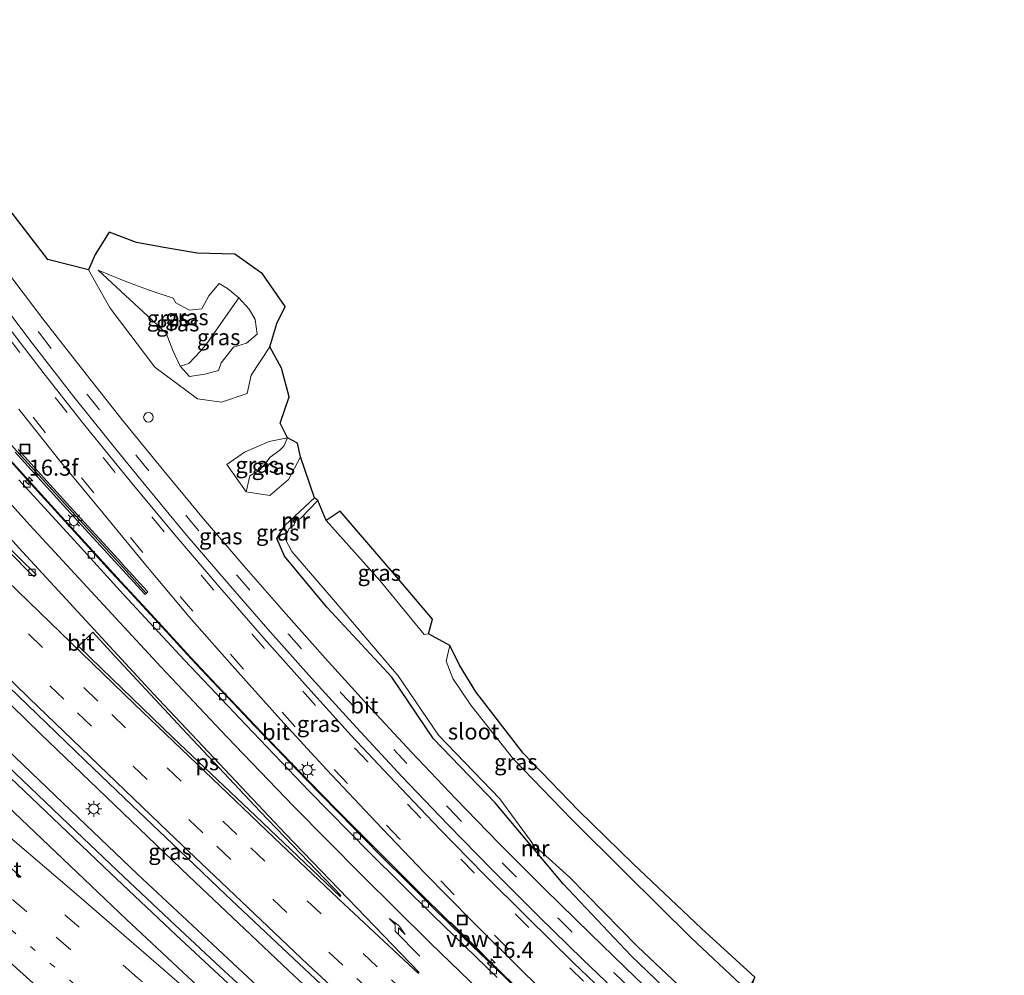
# Model space of a CAD drawing. Units: metres. Extents: x 129991 to 140000, y 475885 to 481253.
# Drawn here: x 136676 to 136830, y 480372 to 480521 of the extents above; entities that cross this region are included whole.
import ezdxf
from ezdxf.enums import TextEntityAlignment as Align

# ---------------------------------------------------------------- set-up
doc = ezdxf.new("R2010")
doc.units = ezdxf.units.M
doc.linetypes.add('VW-1-3_STREEP', pattern=[4, 1, -3])
doc.linetypes.add('VW-3-9_STREEP', pattern=[12, 3, -9])
doc.layers.get('0').update_dxf_attribs({"lineweight": 25})
for name, color, linetype, lineweight in [('B-ME-AL-OVERIG-S-B1', 7, 'Continuous', 18), ('B-ME-AM-KILOMETR-S-B1', 7, 'Continuous', 18), ('B-ME-BV-GELEIDECONSTRUCTIE-ANTIVERBLINDINGSSCHERM-L-B1', 213, 'BV-ANTIVERBLINDINGSSCHERM', 18), ('B-ME-BV-GELEIDECONSTRUCTIE-GELEIDERAIL-L-B1', 213, 'BV-GELEIDERAIL', 18), ('B-ME-GW-KRUINLIJN-L-B1', 93, 'Continuous', 18), ('B-ME-GW-TEENLIJN-L-B1', 93, 'Continuous', 18), ('B-ME-IE-GRASLAND-GV-B6', 93, 'Continuous', 18), ('B-ME-IE-INRICHTINGSELEMENT-S-B1', 253, 'Continuous', 18), ('B-ME-IE-MEUBILAIR_WEGMEUBILAIR-LICHTMAST-S-B1', 8, 'Continuous', 18), ('B-ME-KW-GELUIDSWERING-GV-B6', 8, 'Continuous', 18), ('B-ME-KW-SCHERM-L-B1', 8, 'Continuous', 18), ('B-ME-MW-MUUR-GV-B6', 8, 'IE-TERREINAFSCHEIDING-KUNSTMATIG', 18), ('B-ME-MW-MUUR-L-B1', 8, 'IE-TERREINAFSCHEIDING-KUNSTMATIG', 18), ('B-ME-OG-WATER-GV-B6', 153, 'Continuous', 18), ('B-ME-VH-VERH_SOORT-BITUMEN-GV-B6', 8, 'IE-TERREINAFSCHEIDING-NATUURLIJK-HOUTWAL', 18), ('B-ME-VV-KOLK-S-B1', 8, 'Continuous', 18), ('B-ME-VW-MARKERING-13STREEP-045-L-B1', 255, 'VW-1-3_STREEP', 18), ('B-ME-VW-MARKERING-39STREEP-015-L-B1', 255, 'VW-3-9_STREEP', 18), ('B-ME-VW-MARKERING-PIJLRE750-S-B1', 7, 'Continuous', 18), ('B-ME-VW-MARKERING-STREEP-015-L-B1', 7, 'Continuous', 18), ('B-ME-VW-MARKERING-VLAKMARK-GV-B6', 7, 'Continuous', 18)]:
    doc.layers.add(name, color=color, linetype=linetype, lineweight=lineweight)
doc.layers.add('B-ME-GW-INSTEEKWATERGANG-L-B1', color=10, linetype='Continuous')
doc.layers.add('B-ME-KG-KADASTRAAL-OPNAMEDTMGRENS-L-B1', color=10, linetype='Continuous')
doc.styles.add('NLCS-ISO', font='NLCS-ISO.TTF')
doc.linetypes.add('BV-ANTIVERBLINDINGSSCHERM', pattern='A,2,-1,[22,NLCS.SHX,S=1,R=0,X=0,Y=0],-1', length=4)
doc.linetypes.add('BV-GELEIDERAIL', pattern='A,10,-3,[108,NLCS.SHX,S=1,R=0,X=0,Y=0],-3', length=16)
doc.linetypes.add('IE-TERREINAFSCHEIDING-KUNSTMATIG', pattern='A,4,[82,NLCS.SHX,S=0.75,R=90,X=0,Y=0],4,-2', length=10)
doc.linetypes.add('IE-TERREINAFSCHEIDING-NATUURLIJK-HOUTWAL', pattern='A,7,-1.5,[67,NLCS.SHX,S=0.75,R=45,X=0,Y=0],-1.5,7,-1.5,[70,NLCS.SHX,S=0.75,R=0,X=0,Y=0],-1.5', length=20)

# ---------------------------------------------------------------- blocks, each defined once
blk = doc.blocks.new('hecto')
for p, q in [((0, 0.625), (-0.625, 0)), ((0, -0.625), (0, 0.625)), ((-0.625, 0), (0.625, 0)), ((0.625, 0), (0, -0.625))]:
    blk.add_line(p, q)
blk = doc.blocks.new('pijlr')
for p, q in [((0, 0, 0.1), (5.45, 0, 0.1)), ((5.45, -0.75, 0.1), (4.7, 0, 0.1)), ((6.2, -0.75, 0.1), (5.45, 0, 0.1)), ((4, -0.75, 0.1), (5.45, -0.75, 0.1)), ((5.7, -1.05, 0.1), (4, -0.75, 0.1)), ((7.5, -0.75, 0.1), (5.7, -1.05, 0.1)), ((7.5, -0.75, 0.1), (6.2, -0.75, 0.1))]:
    blk.add_line(p, q)
blk = doc.blocks.new('dtb')
blk.add_circle((0, 0), 0.75)
blk = doc.blocks.new('lantaarnpaal')
for p, q in [((-0.75, 0), (-1.25, 0)), ((-0.88, 0.88), (-0.53, 0.53)), ((0, 0.75), (0, 1.25)), ((0.53, 0.53), (0.88, 0.88)), ((0.75, 0), (1.25, 0)), ((-0.53, -0.53), (-0.88, -0.88)), ((0, -0.75), (0, -1.25)), ((0.53, -0.53), (0.88, -0.88))]:
    blk.add_line(p, q)
blk.add_circle((0, 0), 0.75)
blk = doc.blocks.new('kolk')
blk.add_lwpolyline([(-0.5, -0.5), (0.5, -0.5), (0.5, 0.5), (-0.5, 0.5)], close=True)
blk = doc.blocks.new('put')
for p, q in [((0.75, 0.75), (-0.75, 0.75)), ((-0.75, 0.75), (-0.75, -0.75)), ((0.75, -0.75), (0.75, 0.75)), ((-0.75, -0.75), (0.75, -0.75))]:
    blk.add_line(p, q)
blk.add_lwpolyline([(-0.625, 0.625), (0.625, 0.625), (0.625, -0.625), (-0.625, -0.625)], close=True)

msp = doc.modelspace()

# ---------------------------------------------------------------- linework, layer by layer
at = {"layer": 'B-ME-BV-GELEIDECONSTRUCTIE-ANTIVERBLINDINGSSCHERM-L-B1'}
msp.add_line((136748.737, 480375.346, 1.943), (136743.538, 480380.485, 1.953), dxfattribs=at)
at = {"layer": 'B-ME-BV-GELEIDECONSTRUCTIE-GELEIDERAIL-L-B1'}
for p, q in [((136700.368, 480424.697, 1.669), (136703.063, 480421.731, 1.628)), ((136750.911, 480373.129, 1.381), (136753.779, 480370.344, 1.372))]:
    msp.add_line(p, q, dxfattribs=at)
for points in [[(136622.753, 480507.952, 2.937), (136623.185, 480507.515, 2.924), (136628.295, 480502.276, 2.789), (136633.392, 480497.023, 2.653), (136638.486, 480491.746, 2.507), (136643.567, 480486.456, 2.361), (136648.149, 480481.627, 2.266), (136652.703, 480476.773, 2.171), (136657.692, 480471.391, 2.085), (136662.648, 480465.979, 1.998), (136667.577, 480460.569, 1.924), (136672.501, 480455.155, 1.851), (136677.424, 480449.734, 1.816), (136682.342, 480444.308, 1.78), (136687.29, 480438.887, 1.738), (136692.253, 480433.479, 1.696), (136696.306, 480429.084, 1.682), (136700.368, 480424.697, 1.669)], [(136605.197, 480482.292, 2.738), (136612.846, 480474.85, 2.69), (136620.472, 480467.403, 2.616), (136628.058, 480459.93, 2.542), (136635.668, 480452.44, 2.492), (136643.328, 480445.011, 2.422), (136651.011, 480437.619, 2.365), (136658.674, 480430.238, 2.338), (136665.372, 480423.736, 2.238), (136673.028, 480416.299, 2.146), (136679.733, 480409.801, 2.099), (136687.409, 480402.43, 2.043), (136695.107, 480395.034, 1.964), (136702.821, 480387.685, 1.913), (136710.539, 480380.342, 1.838), (136718.307, 480373.001, 1.792), (136726.087, 480365.703, 1.771), (136733.88, 480358.423, 1.724), (136741.722, 480351.189, 1.675), (136749.626, 480343.978, 1.621)], [(136806.046, 480290.522, 1.586), (136802.896, 480293.077, 1.598), (136790.494, 480303.157, 1.586), (136778.145, 480313.314, 1.598), (136765.923, 480323.599, 1.614), (136753.786, 480334.032, 1.661), (136741.863, 480344.638, 1.701), (136729.976, 480355.374, 1.733), (136718.189, 480366.152, 1.806), (136706.471, 480377.06, 1.826), (136694.811, 480387.977, 1.927), (136683.249, 480399.024, 2.019), (136674.525, 480407.388, 2.086), (136665.817, 480415.657, 2.143), (136658.018, 480422.972, 2.191), (136649.257, 480431.179, 2.271), (136640.487, 480439.364, 2.313), (136631.694, 480447.525, 2.357), (136622.861, 480455.686, 2.405), (136613.996, 480463.791, 2.465), (136608.086, 480469.161, 2.481)], [(136703.063, 480421.731, 1.628), (136707.166, 480417.364, 1.599), (136711.289, 480413.017, 1.57), (136715.014, 480409.136, 1.556)], [(136715.014, 480409.136, 1.556), (136717.304, 480406.75, 1.548), (136723.363, 480400.525, 1.525), (136726.103, 480397.75, 1.507)], [(136726.103, 480397.75, 1.507), (136728.518, 480395.304, 1.492), (136733.697, 480390.107, 1.458), (136739.382, 480384.455, 1.429), (136745.094, 480378.831, 1.4), (136749.827, 480374.182, 1.384), (136750.911, 480373.129, 1.381)]]:
    msp.add_polyline3d(points, dxfattribs=at)
at = {"layer": 'B-ME-GW-INSTEEKWATERGANG-L-B1'}
msp.add_polyline3d([(136790.875, 480371.924, -0.14), (136788.435, 480367.104, -0.359), (136785.79, 480364.322, -0.057), (136783.388, 480364.357, 0.051), (136781.732, 480365.584, -0.044), (136771.639, 480375.278, -0.149), (136761.066, 480386.473, -0.406), (136750.445, 480399.094, -0.607), (136740.859, 480409.05, -0.695), (136734.405, 480418.633, -0.66), (136724.257, 480429.514, -0.61), (136717.692, 480437.451, -0.606), (136716.502, 480440.186, -0.687), (136717.786, 480442.286, -0.642), (136722.354, 480446.522, -0.668)], dxfattribs=at)
at = {"layer": 'B-ME-GW-KRUINLIJN-L-B1'}
for points in [[(136688.691, 480481.941, 0.759), (136692.718, 480480.318, 1.922), (136696.635, 480478.856, 2.9), (136700.338, 480477.597, 3.375), (136700.752, 480476.855, 3.453), (136702.906, 480475.723, 3.369), (136704.847, 480475.923, 2.345), (136705.934, 480477.975, 2.442), (136707.534, 480479.872, 3.009), (136708.832, 480479.135, 3.247), (136710.594, 480477.635, 2.487), (136712.203, 480475.882, 1.839), (136713.145, 480474.293, 1.702), (136713.443, 480472.009, 1.837), (136711.762, 480470.614, 1.808), (136709.737, 480470.006, 2.142), (136707.84, 480467.531, 3.085), (136707.427, 480466.352, 3.267), (136705.267, 480465.796, 2.481), (136702.922, 480465.436, 1.534), (136701.439, 480467.006, 1.286), (136700.335, 480469.446, 2.003), (136699.285, 480472.16, 1.947), (136688.691, 480481.941, 0.759)], [(136711.726, 480447.479, -0.212), (136712.288, 480449.969, 1.545), (136713.541, 480450.705, 2.01), (136714.434, 480451.515, 2.07), (136715.451, 480452.855, 1.495), (136716.972, 480453.928, 0.945), (136717.574, 480454.596, 0.623), (136718.137, 480455.848, 0.285)]]:
    msp.add_polyline3d(points, dxfattribs=at)
at = {"layer": 'B-ME-GW-TEENLIJN-L-B1'}
for points in [[(136715.398, 480470.01, 0.114), (136712.499, 480465.613, 0.221), (136711.901, 480462.773, 0.093), (136707.902, 480461.397, 0.036), (136704.166, 480461.933, -0.045), (136697.512, 480466.892, 0.05), (136690.577, 480476.052, 0.064), (136687.199, 480482.023, 0.132)], [(136710.594, 480477.635, 2.487), (136705.622, 480470.539, 0.885), (136704.629, 480469.35, 0.689), (136702.8, 480467.459, 0.566), (136701.439, 480467.006, 1.286)], [(136720.189, 480452.912, -0.233), (136718.295, 480449.4, -0.314), (136715.398, 480446.91, -0.342), (136711.726, 480447.479, -0.212), (136708.723, 480451.733, 0.05), (136711.476, 480453.642, -0.015), (136715.293, 480455.326, 0.109), (136718.137, 480455.848, 0.285)]]:
    msp.add_polyline3d(points, dxfattribs=at)
at = {"layer": 'B-ME-IE-GRASLAND-GV-B6'}
for points in [[(136672.645, 480494.188, 0.339), (136680.844, 480483.603, 0.311), (136687.199, 480482.023, 0.132), (136690.577, 480476.052, 0.064), (136697.512, 480466.892, 0.05), (136704.166, 480461.933, -0.045), (136707.902, 480461.397, 0.036), (136711.901, 480462.773, 0.093), (136712.499, 480465.613, 0.221), (136715.398, 480470.01, 0.114), (136717.237, 480466.689, 0.06), (136718.387, 480462.278, 0.081), (136716.994, 480458.143, 0.149), (136718.137, 480455.848, 0.285), (136715.293, 480455.326, 0.109), (136711.476, 480453.642, -0.015), (136708.723, 480451.733, 0.05), (136711.726, 480447.479, -0.212), (136715.398, 480446.91, -0.342), (136718.295, 480449.4, -0.314), (136720.189, 480452.912, -0.233), (136722.354, 480446.522, -0.668), (136717.786, 480442.286, -0.642), (136716.502, 480440.186, -0.687), (136717.692, 480437.451, -0.606), (136724.257, 480429.514, -0.61), (136734.405, 480418.633, -0.66), (136740.859, 480409.05, -0.695), (136750.445, 480399.094, -0.607), (136761.066, 480386.473, -0.406), (136771.639, 480375.278, -0.149), (136781.732, 480365.584, -0.044)], [(136712.499, 480465.613, 0.221), (136711.901, 480462.773, 0.093), (136707.902, 480461.397, 0.036), (136704.166, 480461.933, -0.045), (136697.512, 480466.892, 0.05), (136690.577, 480476.052, 0.064), (136687.199, 480482.023, 0.132), (136688.232, 480484.426, 0.121), (136690.411, 480487.895, -0.162), (136694.679, 480486.272, -0.351), (136698.915, 480485.481, -0.457), (136704.097, 480484.605, -0.509), (136709.976, 480484.46, -0.368), (136714.25, 480481.378, -0.566), (136717.81, 480476.296, -0.457), (136716.508, 480473.652, 0.106), (136715.398, 480470.01, 0.114), (136712.499, 480465.613, 0.221)], [(136783.388, 480364.357, 0.051), (136785.79, 480364.322, -0.057), (136788.435, 480367.104, -0.359), (136790.875, 480371.924, -0.14), (136789.439, 480367.474, -0.158), (136784.708, 480360.486, -0.11), (136779.227, 480365.367, -0.111), (136772.31, 480371.912, -0.119), (136765.281, 480378.692, -0.113), (136758.147, 480385.678, -0.118), (136751.009, 480392.837, -0.115), (136744.322, 480399.715, -0.115), (136737.443, 480406.951, -0.122), (136730.677, 480414.264, -0.135), (136724.022, 480421.571, -0.119), (136717.51, 480428.876, -0.098), (136711.354, 480435.956, -0.075), (136705.104, 480443.275, -0.013), (136698.904, 480450.739, 0.064), (136692.432, 480458.687, 0.157), (136686.243, 480466.495, 0.267), (136680.105, 480474.388, 0.405), (136674.097, 480482.264, 0.56)], [(136688.691, 480481.941, 0.759), (136692.718, 480480.318, 1.922), (136696.635, 480478.856, 2.9), (136700.338, 480477.597, 3.375), (136700.752, 480476.855, 3.453), (136702.906, 480475.723, 3.369), (136704.847, 480475.923, 2.345), (136705.934, 480477.975, 2.442), (136707.534, 480479.872, 3.009), (136708.832, 480479.135, 3.247), (136710.594, 480477.635, 2.487), (136705.622, 480470.539, 0.885), (136704.629, 480469.35, 0.689), (136702.8, 480467.459, 0.566), (136701.439, 480467.006, 1.286), (136700.335, 480469.446, 2.003), (136699.285, 480472.16, 1.947), (136688.691, 480481.941, 0.759)], [(136701.439, 480467.006, 1.286), (136702.922, 480465.436, 1.534), (136705.267, 480465.796, 2.481), (136707.427, 480466.352, 3.267), (136707.84, 480467.531, 3.085), (136709.737, 480470.006, 2.142), (136711.762, 480470.614, 1.808), (136713.443, 480472.009, 1.837), (136713.145, 480474.293, 1.702), (136712.203, 480475.882, 1.839), (136710.594, 480477.635, 2.487), (136708.832, 480479.135, 3.247), (136707.534, 480479.872, 3.009), (136705.934, 480477.975, 2.442), (136704.847, 480475.923, 2.345), (136702.906, 480475.723, 3.369), (136700.752, 480476.855, 3.453), (136700.338, 480477.597, 3.375), (136696.635, 480478.856, 2.9), (136692.718, 480480.318, 1.922), (136688.691, 480481.941, 0.759), (136699.285, 480472.16, 1.947), (136700.335, 480469.446, 2.003), (136701.439, 480467.006, 1.286)], [(136672.534, 480478.31, 0.619), (136678.404, 480470.614, 0.477), (136684.923, 480462.248, 0.333), (136691.691, 480453.802, 0.223), (136695.829, 480448.71, 0.146), (136702.193, 480441.049, 0.07), (136708.907, 480433.221, 0.007), (136715.096, 480426.11, -0.023), (136721.882, 480418.458, -0.038), (136728.901, 480410.782, -0.04), (136736.012, 480403.128, -0.047), (136743.068, 480395.758, -0.04), (136750.08, 480388.566, -0.053), (136757.262, 480381.386, -0.043), (136764.11, 480374.718, -0.056), (136771.231, 480367.891, -0.046)], [(136701.439, 480467.006, 1.286), (136702.8, 480467.459, 0.566), (136704.629, 480469.35, 0.689), (136705.622, 480470.539, 0.885), (136710.594, 480477.635, 2.487), (136712.203, 480475.882, 1.839), (136713.145, 480474.293, 1.702), (136713.443, 480472.009, 1.837), (136711.762, 480470.614, 1.808), (136709.737, 480470.006, 2.142), (136707.84, 480467.531, 3.085), (136707.427, 480466.352, 3.267), (136705.267, 480465.796, 2.481), (136702.922, 480465.436, 1.534), (136701.439, 480467.006, 1.286)], [(136769.4, 480367.765, 0.038), (136762.637, 480374.188, 0.057), (136755.418, 480381.331, 0.036), (136748.767, 480387.914, 0.032), (136741.815, 480395.05, 0.045), (136734.863, 480402.337, 0.045), (136728.044, 480409.574, 0.05), (136721.334, 480417.041, 0.041), (136714.472, 480424.708, 0.035), (136707.623, 480432.56, 0.052), (136700.957, 480440.407, 0.086), (136694.409, 480448.246, 0.148), (136686.636, 480457.817, 0.23), (136680.276, 480465.846, 0.354), (136674.153, 480473.826, 0.467)], [(136676.333, 480460.323, 0.506), (136682.742, 480452.317, 0.4), (136689.402, 480444.19, 0.332), (136696.096, 480436.068, 0.293), (136702.852, 480428.025, 0.241), (136709.545, 480420.469, 0.209), (136717.059, 480412.052, 0.22), (136724.252, 480404.212, 0.21), (136731.884, 480396.111, 0.208), (136739.444, 480388.218, 0.205), (136747.015, 480380.57, 0.191), (136754.936, 480372.667, 0.189), (136762.541, 480365.303, 0.184)], [(136715.293, 480455.326, 0.109), (136718.137, 480455.848, 0.285), (136717.574, 480454.596, 0.623), (136716.972, 480453.928, 0.945), (136715.451, 480452.855, 1.495), (136714.434, 480451.515, 2.07), (136713.541, 480450.705, 2.01), (136712.288, 480449.969, 1.545), (136711.726, 480447.479, -0.212), (136708.723, 480451.733, 0.05), (136711.476, 480453.642, -0.015), (136715.293, 480455.326, 0.109)], [(136715.398, 480446.91, -0.342), (136711.726, 480447.479, -0.212), (136712.288, 480449.969, 1.545), (136713.541, 480450.705, 2.01), (136714.434, 480451.515, 2.07), (136715.451, 480452.855, 1.495), (136716.972, 480453.928, 0.945), (136717.574, 480454.596, 0.623), (136718.137, 480455.848, 0.285), (136719.702, 480455.022, 0.066), (136720.189, 480452.912, -0.233), (136718.295, 480449.4, -0.314), (136715.398, 480446.91, -0.342)], [(136675.759, 480453.665, 0.952), (136679.789, 480449.22, 0.883), (136683.825, 480444.78, 0.845), (136687.875, 480440.353, 0.782), (136691.932, 480435.932, 0.743), (136695.998, 480431.52, 0.692), (136696.432, 480431.92, 0.605), (136692.365, 480436.332, 0.661), (136692.388, 480436.351, 0.656), (136688.332, 480440.772, 0.696), (136684.283, 480445.197, 0.767), (136680.248, 480449.636, 0.806), (136676.219, 480454.081, 0.884)], [(136754.017, 480369.973, 0.548), (136750.445, 480373.395, 0.554), (136746.883, 480376.826, 0.56), (136743.563, 480380.066, 0.581), (136740.255, 480383.32, 0.602), (136736.678, 480386.866, 0.619), (136733.117, 480390.428, 0.636), (136729.731, 480393.86, 0.651), (136726.35, 480397.299, 0.666), (136723.002, 480400.718, 0.682), (136719.66, 480404.143, 0.698), (136716.318, 480407.614, 0.717), (136712.985, 480411.095, 0.736), (136709.727, 480414.517, 0.752), (136706.478, 480417.946, 0.767), (136703.179, 480421.496, 0.793), (136699.884, 480425.051, 0.819), (136696.816, 480428.37, 0.839), (136693.753, 480431.694, 0.859), (136690.682, 480435.042, 0.882), (136687.616, 480438.394, 0.905), (136684.495, 480441.814, 0.932), (136681.379, 480445.238, 0.959), (136678.237, 480448.703, 0.986), (136675.093, 480452.168, 1.013)], [(136781.732, 480365.584, -0.044), (136771.639, 480375.278, -0.149), (136761.066, 480386.473, -0.406), (136750.445, 480399.094, -0.607), (136740.859, 480409.05, -0.695), (136734.405, 480418.633, -0.66), (136724.257, 480429.514, -0.61), (136717.692, 480437.451, -0.606), (136716.502, 480440.186, -0.687), (136717.786, 480442.286, -0.642), (136722.354, 480446.522, -0.668), (136722.851, 480446.143, -1.135), (136720.234, 480443.374, -1.19), (136719.751, 480443.079, -1.167), (136719.451, 480443.405, -0.863), (136718.971, 480442.983, -0.866), (136719.261, 480442.669, -1.183), (136719.215, 480442.303, -1.169), (136718.389, 480441.739, -1.147), (136717.746, 480440.236, -1.154), (136718.851, 480438.19, -1.145), (136725.331, 480430.643, -1.144), (136735.386, 480418.851, -1.216), (136741.625, 480409.619, -1.205), (136751.198, 480399.712, -1.202), (136756.091, 480393.083, -1.183), (136756.516, 480392.295, -1.155), (136756.375, 480392.184, -0.712), (136756.783, 480391.717, -0.69), (136756.963, 480391.861, -1.159), (136757.293, 480391.781, -1.187), (136762.021, 480387.499, -1.214), (136772.636, 480376.699, -1.189), (136782.685, 480367.228, -1.229)], [(136732.577, 480433.616, -1.148), (136724.183, 480443.015, -1.14), (136726.337, 480444.47, -0.569), (136734.289, 480435.215, -0.511), (136740.698, 480427.641, -0.566), (136740.11, 480425.396, -1.207), (136739.432, 480425.274, -1.206), (136732.577, 480433.616, -1.148)], [(136788.698, 480370.792, -1.194), (136780.979, 480378.089, -1.215), (136770.732, 480388.204, -1.203), (136762.369, 480396.512, -1.211), (136753.303, 480405.861, -1.229), (136746.686, 480414.26, -1.196), (136743.87, 480418.422, -1.197), (136742.852, 480421.104, -1.2), (136743.412, 480423.571, -1.202), (136744.941, 480420.514, -0.257), (136747.438, 480416.346, -0.008), (136754.814, 480406.809, -0.059), (136763.452, 480397.904, 0.01), (136771.951, 480389.567, -0.005), (136782.56, 480379.54, 0.031), (136790.875, 480371.924, -0.14)], [(136671.83, 480419.941, 1.501), (136679.15, 480412.909, 1.435), (136686.647, 480405.663, 1.39), (136693.98, 480398.653, 1.315), (136701.272, 480391.7, 1.288), (136708.566, 480384.75, 1.225), (136715.644, 480378.06, 1.178), (136723.342, 480370.841, 1.133)], [(136714.445, 480367.238, 1.161), (136706.95, 480374.188, 1.185), (136699.799, 480380.865, 1.214), (136692.686, 480387.584, 1.242), (136685.272, 480394.638, 1.275), (136678.048, 480401.509, 1.336), (136671.3, 480407.89, 1.364)]]:
    msp.add_polyline3d(points, dxfattribs=at)
at = {"layer": 'B-ME-KG-KADASTRAAL-OPNAMEDTMGRENS-L-B1'}
msp.add_polyline3d([(136790.875, 480371.924, -0.14), (136782.56, 480379.54, 0.031), (136771.951, 480389.567, -0.005), (136763.452, 480397.904, 0.01), (136754.814, 480406.809, -0.059), (136747.438, 480416.346, -0.008), (136744.941, 480420.514, -0.257), (136743.412, 480423.571, -1.202), (136740.11, 480425.396, -1.207), (136740.698, 480427.641, -0.566), (136734.289, 480435.215, -0.511), (136726.337, 480444.47, -0.569), (136724.183, 480443.015, -1.14), (136722.851, 480446.143, -1.135), (136722.354, 480446.522, -0.668), (136720.189, 480452.912, -0.233), (136719.702, 480455.022, 0.066), (136718.137, 480455.848, 0.285), (136716.994, 480458.143, 0.149), (136718.387, 480462.278, 0.081), (136717.237, 480466.689, 0.06), (136715.398, 480470.01, 0.114), (136716.508, 480473.652, 0.106), (136717.81, 480476.296, -0.457), (136714.25, 480481.378, -0.566), (136709.976, 480484.46, -0.368), (136704.097, 480484.605, -0.509), (136698.915, 480485.481, -0.457), (136694.679, 480486.272, -0.351), (136690.411, 480487.895, -0.162), (136688.232, 480484.426, 0.121), (136687.199, 480482.023, 0.132), (136680.844, 480483.603, 0.311), (136672.645, 480494.188, 0.339)], dxfattribs=at)
at = {"layer": 'B-ME-KW-GELUIDSWERING-GV-B6'}
msp.add_polyline3d([(136676.219, 480454.081, 0.884), (136680.248, 480449.636, 0.806), (136684.283, 480445.197, 0.767), (136688.332, 480440.772, 0.696), (136692.388, 480436.351, 0.656), (136692.365, 480436.332, 0.661), (136696.432, 480431.92, 0.605), (136695.998, 480431.52, 0.692), (136691.932, 480435.932, 0.743), (136687.875, 480440.353, 0.782), (136683.825, 480444.78, 0.845), (136679.789, 480449.22, 0.883), (136675.759, 480453.665, 0.952)], dxfattribs=at)
at = {"layer": 'B-ME-KW-SCHERM-L-B1'}
msp.add_polyline3d([(136626.719, 480506.384, 6.069), (136630.92, 480502.098, 5.949), (136635.106, 480497.798, 5.834), (136639.268, 480493.476, 5.727), (136643.413, 480489.131, 4.624), (136647.54, 480484.777, 4.53), (136651.654, 480480.409, 4.441), (136655.754, 480476.026, 4.358), (136659.83, 480471.622, 4.283), (136663.897, 480467.209, 4.211), (136667.937, 480462.771, 4.148), (136671.969, 480458.327, 4.088), (136675.989, 480453.873, 4.034), (136680.018, 480449.428, 3.981), (136684.054, 480444.989, 3.931), (136688.103, 480440.562, 3.894), (136692.16, 480436.142, 3.847), (136696.112, 480431.759, 2.835)], dxfattribs=at)
at = {"layer": 'B-ME-MW-MUUR-GV-B6'}
for points in [[(136719.382, 480442.758, -1.144), (136719.261, 480442.669, -1.183), (136718.971, 480442.983, -0.866), (136719.451, 480443.405, -0.863), (136719.751, 480443.079, -1.167), (136719.661, 480442.99, -1.178), (136719.503, 480443.145, -1.169), (136719.272, 480442.93, -1.165), (136719.382, 480442.758, -1.144)], [(136756.866, 480391.947, -1.162), (136756.963, 480391.861, -1.159), (136756.783, 480391.717, -0.69), (136756.375, 480392.184, -0.712), (136756.516, 480392.295, -1.155), (136756.576, 480392.229, -1.173), (136756.501, 480392.135, -1.169), (136756.77, 480391.864, -1.176), (136756.866, 480391.947, -1.162)]]:
    msp.add_polyline3d(points, dxfattribs=at)
at = {"layer": 'B-ME-MW-MUUR-L-B1'}
for points in [[(136719.326, 480442.724, -1.134), (136719.064, 480443.005, -0.802), (136719.454, 480443.342, -0.784), (136719.714, 480443.06, -1.168)], [(136756.912, 480391.903, -1.158), (136756.764, 480391.793, -0.919), (136756.44, 480392.152, -0.909), (136756.555, 480392.249, -1.156)]]:
    msp.add_polyline3d(points, dxfattribs=at)
at = {"layer": 'B-ME-OG-WATER-GV-B6'}
msp.add_polyline3d([(136782.685, 480367.228, -1.229), (136772.636, 480376.699, -1.189), (136762.021, 480387.499, -1.214), (136757.293, 480391.781, -1.187), (136756.963, 480391.861, -1.159), (136756.866, 480391.947, -1.162), (136756.77, 480391.864, -1.176), (136756.501, 480392.135, -1.169), (136756.576, 480392.229, -1.173), (136756.516, 480392.295, -1.155), (136756.091, 480393.083, -1.183), (136751.198, 480399.712, -1.202), (136741.625, 480409.619, -1.205), (136735.386, 480418.851, -1.216), (136725.331, 480430.643, -1.144), (136718.851, 480438.19, -1.145), (136717.746, 480440.236, -1.154), (136718.389, 480441.739, -1.147), (136719.215, 480442.303, -1.169), (136719.261, 480442.669, -1.183), (136719.382, 480442.758, -1.144), (136719.272, 480442.93, -1.165), (136719.503, 480443.145, -1.169), (136719.661, 480442.99, -1.178), (136719.751, 480443.079, -1.167), (136720.234, 480443.374, -1.19), (136722.851, 480446.143, -1.135), (136724.183, 480443.015, -1.14), (136732.577, 480433.616, -1.148), (136739.432, 480425.274, -1.206), (136740.11, 480425.396, -1.207), (136743.412, 480423.571, -1.202), (136742.852, 480421.104, -1.2), (136743.87, 480418.422, -1.197), (136746.686, 480414.26, -1.196), (136753.303, 480405.861, -1.229), (136762.369, 480396.512, -1.211), (136770.732, 480388.204, -1.203), (136780.979, 480378.089, -1.215), (136788.698, 480370.792, -1.194)], dxfattribs=at)
at = {"layer": 'B-ME-VH-VERH_SOORT-BITUMEN-GV-B6'}
for points in [[(136627.146, 480485.175, 2.212), (136633.561, 480478.999, 2.038), (136640.331, 480472.421, 1.858), (136647.071, 480465.836, 1.685), (136653.715, 480459.335, 1.529), (136660.243, 480452.943, 1.393), (136666.97, 480446.366, 1.272), (136667.855, 480445.504, 1.261), (136673.63, 480439.882, 1.186), (136679.023, 480434.625, 1.148), (136678.714, 480434.297, 1.193), (136678.302, 480434.598, 1.2), (136675.023, 480437.907, 1.222), (136665.918, 480446.66, 1.354), (136656.376, 480456.003, 1.493), (136646.565, 480465.617, 1.726), (136635.897, 480476.092, 1.988), (136626.855, 480484.874, 2.256), (136627.146, 480485.175, 2.212)], [(136674.097, 480482.264, 0.56), (136680.105, 480474.388, 0.405), (136686.243, 480466.495, 0.267), (136692.432, 480458.687, 0.157), (136698.904, 480450.739, 0.064), (136705.104, 480443.275, -0.013), (136711.354, 480435.956, -0.075), (136717.51, 480428.876, -0.098), (136724.022, 480421.571, -0.119), (136730.677, 480414.264, -0.135), (136737.443, 480406.951, -0.122), (136744.322, 480399.715, -0.115), (136751.009, 480392.837, -0.115), (136758.147, 480385.678, -0.118), (136765.281, 480378.692, -0.113), (136772.31, 480371.912, -0.119)], [(136771.231, 480367.891, -0.046), (136764.11, 480374.718, -0.056), (136757.262, 480381.386, -0.043), (136750.08, 480388.566, -0.053), (136743.068, 480395.758, -0.04), (136736.012, 480403.128, -0.047), (136728.901, 480410.782, -0.04), (136721.882, 480418.458, -0.038), (136715.096, 480426.11, -0.023), (136708.907, 480433.221, 0.007), (136702.193, 480441.049, 0.07), (136695.829, 480448.71, 0.146), (136691.691, 480453.802, 0.223), (136684.923, 480462.248, 0.333), (136678.404, 480470.614, 0.477), (136672.534, 480478.31, 0.619)], [(136674.153, 480473.826, 0.467), (136680.276, 480465.846, 0.354), (136686.636, 480457.817, 0.23), (136694.409, 480448.246, 0.148), (136700.957, 480440.407, 0.086), (136707.623, 480432.56, 0.052), (136714.472, 480424.708, 0.035), (136721.334, 480417.041, 0.041), (136728.044, 480409.574, 0.05), (136734.863, 480402.337, 0.045), (136741.815, 480395.05, 0.045), (136748.767, 480387.914, 0.032), (136755.418, 480381.331, 0.036), (136762.637, 480374.188, 0.057), (136769.4, 480367.765, 0.038)], [(136777.526, 480351.342, 0.172), (136770.116, 480358.124, 0.199), (136762.541, 480365.303, 0.184), (136754.936, 480372.667, 0.189), (136747.015, 480380.57, 0.191), (136739.444, 480388.218, 0.205), (136731.884, 480396.111, 0.208), (136724.252, 480404.212, 0.21), (136717.059, 480412.052, 0.22), (136709.545, 480420.469, 0.209), (136702.852, 480428.025, 0.241), (136696.096, 480436.068, 0.293), (136689.402, 480444.19, 0.332), (136682.742, 480452.317, 0.4), (136676.333, 480460.323, 0.506)], [(136675.093, 480452.168, 1.013), (136678.237, 480448.703, 0.986), (136681.379, 480445.238, 0.959), (136684.495, 480441.814, 0.932), (136687.616, 480438.394, 0.905), (136690.682, 480435.042, 0.882), (136693.753, 480431.694, 0.859), (136696.816, 480428.37, 0.839), (136699.884, 480425.051, 0.819), (136703.179, 480421.496, 0.793), (136706.478, 480417.946, 0.767), (136709.727, 480414.517, 0.752), (136712.985, 480411.095, 0.736), (136716.318, 480407.614, 0.717), (136719.66, 480404.143, 0.698), (136723.002, 480400.718, 0.682), (136726.35, 480397.299, 0.666), (136729.731, 480393.86, 0.651), (136733.117, 480390.428, 0.636), (136736.678, 480386.866, 0.619), (136740.255, 480383.32, 0.602), (136743.563, 480380.066, 0.581), (136746.883, 480376.826, 0.56), (136750.445, 480373.395, 0.554), (136754.017, 480369.973, 0.548)], [(136676.326, 480449.313, 1.083), (136679.79, 480445.596, 1.044), (136684.974, 480439.955, 0.987), (136692.646, 480431.49, 0.935), (136702.126, 480421.273, 0.87), (136711.7, 480411.186, 0.809), (136721.521, 480400.907, 0.764), (136730.929, 480391.371, 0.716), (136740.773, 480381.618, 0.657), (136750.785, 480371.889, 0.635)], [(136750.785, 480371.889, 0.635), (136740.773, 480381.618, 0.657), (136730.929, 480391.371, 0.716), (136721.521, 480400.907, 0.764), (136711.7, 480411.186, 0.809), (136702.126, 480421.273, 0.87), (136692.646, 480431.49, 0.935), (136684.974, 480439.955, 0.987), (136679.79, 480445.596, 1.044), (136676.326, 480449.313, 1.083)], [(136675.023, 480437.907, 1.222), (136678.302, 480434.598, 1.2), (136678.714, 480434.297, 1.193), (136679.023, 480434.625, 1.148), (136673.63, 480439.882, 1.186)], [(136723.342, 480370.841, 1.133), (136715.644, 480378.06, 1.178), (136708.566, 480384.75, 1.225), (136701.272, 480391.7, 1.288), (136693.98, 480398.653, 1.315), (136686.647, 480405.663, 1.39), (136679.15, 480412.909, 1.435), (136671.83, 480419.941, 1.501)], [(136671.3, 480407.89, 1.364), (136678.048, 480401.509, 1.336), (136685.272, 480394.638, 1.275), (136692.686, 480387.584, 1.242), (136699.799, 480380.865, 1.214), (136706.95, 480374.188, 1.185), (136714.445, 480367.238, 1.161), (136721.578, 480360.655, 1.132), (136728.923, 480353.954, 1.097), (136736.435, 480347.244, 1.065), (136743.86, 480340.569, 1.048)]]:
    msp.add_polyline3d(points, dxfattribs=at)
at = {"layer": 'B-ME-VW-MARKERING-13STREEP-045-L-B1'}
msp.add_polyline3d([(136573.065, 480461.04, 1.302), (136585.765, 480451.721, 1.247), (136596.959, 480443.313, 1.202), (136608.056, 480434.777, 1.158), (136624.507, 480421.727, 1.092), (136640.781, 480408.454, 1.029), (136656.895, 480394.987, 0.977), (136688.759, 480367.626, 0.851)], dxfattribs=at)
at = {"layer": 'B-ME-VW-MARKERING-39STREEP-015-L-B1'}
for points in [[(136640.76, 480520.938, 1.633), (136649.668, 480510.493, 1.364), (136657.371, 480501.096, 1.095), (136664.859, 480491.515, 0.846), (136679.557, 480472.163, 0.451), (136687.031, 480462.558, 0.289), (136694.675, 480453.073, 0.169), (136702.411, 480443.692, 0.062), (136710.324, 480434.433, -0.002), (136718.35, 480425.252, -0.046), (136726.517, 480416.166, -0.051), (136743.142, 480398.342, -0.052), (136751.67, 480389.623, -0.069), (136760.301, 480381.058, -0.05), (136769.084, 480372.523, -0.065), (136777.913, 480364.133, -0.044), (136786.903, 480355.894, -0.007), (136796, 480347.785, -0.047), (136814.41, 480331.788, -0.049), (136823.685, 480323.884, -0.051), (136829.696, 480318.886, -0.054)], [(136826.99, 480315.641, 0.058), (136808.625, 480331.229, 0.095), (136790.605, 480346.919, 0.088), (136781.678, 480354.985, 0.072), (136772.932, 480363.061, 0.082), (136764.227, 480371.305, 0.09), (136755.688, 480379.656, 0.085), (136747.216, 480388.159, 0.07), (136738.887, 480396.714, 0.085), (136730.633, 480405.436, 0.081), (136722.534, 480414.241, 0.09), (136714.571, 480423.117, 0.078), (136706.654, 480432.197, 0.098), (136698.964, 480441.253, 0.142), (136691.353, 480450.489, 0.211), (136683.849, 480459.817, 0.322), (136676.492, 480469.167, 0.455), (136662.049, 480488.235, 0.83), (136654.705, 480497.588, 1.1), (136647.081, 480506.898, 1.352), (136639.408, 480515.863, 1.639), (136635.682, 480520.071, 1.755)], [(136824.036, 480312.098, 0.212), (136805.577, 480327.765, 0.209), (136787.522, 480343.51, 0.182), (136778.567, 480351.563, 0.172), (136769.823, 480359.641, 0.185), (136761.092, 480367.927, 0.191), (136752.479, 480376.348, 0.178), (136744.09, 480384.774, 0.189), (136735.647, 480393.446, 0.194), (136727.468, 480402.078, 0.195), (136719.302, 480410.939, 0.198), (136711.246, 480419.944, 0.201), (136703.412, 480428.904, 0.216), (136695.607, 480438.072, 0.273), (136687.995, 480447.325, 0.335), (136680.422, 480456.726, 0.445), (136673.036, 480466.126, 0.564), (136658.474, 480485.303, 0.919), (136651.001, 480494.838, 1.13), (136643.429, 480504.088, 1.362), (136634.62, 480514.361, 1.618)], [(136814.435, 480300.583, 0.657), (136799.121, 480313.498, 0.708), (136787.765, 480323.298, 0.738), (136776.483, 480333.183, 0.785), (136754.167, 480353.233, 0.864), (136732.113, 480373.57, 0.979), (136710.264, 480394.127, 1.11), (136688.63, 480414.91, 1.262), (136667.099, 480435.8, 1.464), (136645.635, 480456.758, 1.747), (136613.453, 480488.206, 2.304), (136603.798, 480497.549, 2.402)], [(136600.236, 480496.126, 2.327), (136610.315, 480486.394, 2.23), (136642.495, 480454.942, 1.789), (136663.965, 480433.989, 1.551), (136685.499, 480413.103, 1.352), (136707.142, 480392.329, 1.199), (136728.958, 480371.737, 1.071), (136751.002, 480351.39, 0.96), (136762.119, 480341.318, 0.916), (136773.315, 480331.337, 0.877), (136784.576, 480321.427, 0.83), (136795.93, 480311.624, 0.803), (136807.348, 480301.897, 0.777), (136812.187, 480297.887, 0.762)], [(136799.717, 480282.932, 0.774), (136785.318, 480294.587, 0.808), (136774.515, 480303.492, 0.834), (136747.688, 480325.971, 0.895), (136731.763, 480339.661, 0.933), (136694.833, 480371.866, 1.042), (136673.645, 480390.171, 1.119), (136646.857, 480412.699, 1.184), (136636.043, 480421.59, 1.237), (136625.156, 480430.392, 1.267), (136608.641, 480443.364, 1.342), (136597.516, 480451.865, 1.39), (136578.248, 480466.108, 1.471)], [(136575.715, 480463.631, 1.391), (136584.232, 480457.411, 1.353), (136595.463, 480449.052, 1.309), (136606.575, 480440.536, 1.262), (136623.083, 480427.555, 1.194), (136633.986, 480418.772, 1.157), (136644.792, 480409.872, 1.106), (136666.231, 480391.862, 1.038), (136682.168, 480378.186, 0.981), (136698.045, 480364.44, 0.926), (136708.555, 480355.192, 0.895), (136729.678, 480336.812, 0.839), (136745.611, 480323.132, 0.798), (136756.29, 480314.078, 0.768), (136767.039, 480305.109, 0.753), (136783.253, 480291.763, 0.712), (136797.469, 480280.236, 0.686)]]:
    msp.add_polyline3d(points, dxfattribs=at)
at = {"layer": 'B-ME-VW-MARKERING-STREEP-015-L-B1'}
for points in [[(136819.251, 480306.359, 0.466), (136806.902, 480316.763, 0.511), (136795.522, 480326.536, 0.548), (136784.242, 480336.423, 0.581), (136773.08, 480346.443, 0.624), (136762.036, 480356.593, 0.65), (136751.122, 480366.883, 0.737), (136740.333, 480377.304, 0.778), (136729.664, 480387.848, 0.828), (136719.133, 480398.529, 0.886), (136708.722, 480409.328, 0.926), (136698.442, 480420.251, 1), (136678.069, 480442.272, 1.143), (136663.096, 480458.849, 1.317), (136650.202, 480472.863, 1.542), (136643.691, 480479.8, 1.674), (136630.545, 480493.545, 2.005), (136617.7, 480506.641, 2.377)], [(136738.646, 480372.672, 0.874), (136717.828, 480394.272, 0.968), (136697.258, 480416.11, 1.071), (136676.893, 480438.137, 1.217), (136654.527, 480462.798, 1.502), (136641.417, 480476.853, 1.752), (136628.103, 480490.769, 2.072), (136615.282, 480503.856, 2.456)], [(136738.512, 480372.545, 0.879), (136726.953, 480383.324, 0.934), (136716.057, 480393.633, 1.006), (136694.381, 480414.372, 1.16), (136672.841, 480435.253, 1.337), (136651.377, 480456.21, 1.649), (136629.926, 480477.178, 2.109), (136607.457, 480499.011, 2.495)], [(136596.626, 480494.684, 2.229), (136624.27, 480467.749, 1.975), (136645.727, 480446.784, 1.75), (136677.956, 480415.38, 1.45), (136699.572, 480394.578, 1.317), (136721.341, 480373.936, 1.186), (136743.316, 480353.514, 1.082), (136754.4, 480343.407, 1.031), (136765.562, 480333.387, 0.975), (136776.786, 480323.435, 0.94), (136788.089, 480313.575, 0.902), (136799.49, 480303.827, 0.877), (136809.856, 480295.091, 0.829)], [(136588.511, 480483.069, 1.887), (136612.854, 480461.018, 1.758), (136633.455, 480442.056, 1.636), (136656.854, 480420.228, 1.508), (136677.179, 480400.97, 1.399), (136690.615, 480388.107, 1.301), (136700.805, 480378.507, 1.251), (136719.856, 480360.814, 1.189), (136733.178, 480348.709, 1.132), (136749.576, 480334.043, 1.08), (136760.136, 480324.851, 1.051), (136773.904, 480313.255, 1.019), (136784.677, 480304.314, 0.99), (136792.394, 480297.955, 0.972), (136804.249, 480288.367, 0.951)], [(136750.265, 480328.51, 0.981), (136749.086, 480329.675, 0.99), (136729.734, 480347.039, 1.05), (136710.567, 480364.606, 1.138), (136693.032, 480380.993, 1.199), (136660.34, 480412.099, 1.381), (136639.94, 480431.278, 1.49), (136616.441, 480452.998, 1.642), (136586.911, 480479.817, 1.794)], [(136580.863, 480468.665, 1.559), (136595.311, 480458.021, 1.491), (136612.805, 480444.681, 1.431), (136630.071, 480431.048, 1.366), (136645.59, 480418.431, 1.29), (136662.478, 480404.332, 1.244), (136685.296, 480384.856, 1.179), (136698.904, 480373.073, 1.138), (136732.046, 480344.132, 1.028), (136744.159, 480333.679, 1.001), (136757.88, 480322.028, 0.957), (136780.924, 480302.82, 0.911), (136802.005, 480285.675, 0.863)], [(136570.287, 480458.323, 1.201), (136576.92, 480453.507, 1.176), (136589.761, 480443.961, 1.122), (136600.889, 480435.466, 1.071), (136610.359, 480428.096, 1.04), (136632.19, 480410.561, 0.958), (136633.687, 480409.229, 0.941), (136641.448, 480402.923, 0.908), (136658.28, 480388.756, 0.862), (136674.873, 480374.311, 0.791), (136682.32, 480367.637, 0.759), (136689.69, 480360.878, 0.725), (136699.892, 480351.291, 0.682), (136719.995, 480331.8, 0.591), (136733.096, 480319.455, 0.542), (136747.886, 480305.987, 0.501), (136767.628, 480288.682, 0.456), (136779.052, 480278.962, 0.41), (136789.303, 480270.441, 0.394)]]:
    msp.add_polyline3d(points, dxfattribs=at)
at = {"layer": 'B-ME-VW-MARKERING-VLAKMARK-GV-B6'}
msp.add_polyline3d([(136726.46, 480384.66, 0.901), (136726.364, 480384.491, 0.925), (136713.202, 480396.993, 1.003), (136700.322, 480409.237, 1.068), (136689.225, 480419.969, 1.171), (136685.618, 480423.457, 1.198), (136687.838, 480425.631, 1.125), (136691.229, 480421.937, 1.118), (136701.743, 480410.659, 1.022), (136713.915, 480397.741, 0.968), (136726.46, 480384.66, 0.901)], dxfattribs=at)

# ---------------------------------------------------------------- block references
at = {"layer": 'B-ME-AL-OVERIG-S-B1', "rotation": 90}
msp.add_blockref('dtb', (136696.516, 480459.075, 0.119), dxfattribs=at)
at = {"layer": 'B-ME-AM-KILOMETR-S-B1', "rotation": 90}
for p in [(136677.881, 480449.204, 1.712), (136749.833, 480374.174, 1.275)]:
    msp.add_blockref('hecto', p, dxfattribs=at)
at = {"layer": 'B-ME-IE-INRICHTINGSELEMENT-S-B1', "rotation": 90}
for p in [(136677.307, 480454.153, 0.807), (136745.349, 480380.823, 0.321)]:
    msp.add_blockref('put', p, dxfattribs=at)
at = {"layer": 'B-ME-IE-MEUBILAIR_WEGMEUBILAIR-LICHTMAST-S-B1', "rotation": 90}
for p in [(136684.907, 480442.998, 0.863), (136721.251, 480404.19, 0.616), (136688.005, 480398.137, 1.223)]:
    msp.add_blockref('lantaarnpaal', p, dxfattribs=at)
at = {"layer": 'B-ME-VV-KOLK-S-B1', "rotation": 90}
for p in [(136677.59, 480448.675, 0.03), (136687.636, 480437.67, 0.915), (136678.379, 480434.948, 1.159), (136697.791, 480426.621, 0.853), (136708.05, 480415.608, 0.779), (136718.36, 480404.806, 0.719), (136728.996, 480393.914, 0.668), (136739.597, 480383.33, 0.615), (136750.193, 480372.981, 0.563)]:
    msp.add_blockref('kolk', p, dxfattribs=at)
at = {"layer": 'B-ME-VW-MARKERING-PIJLRE750-S-B1', "rotation": 135}
msp.add_blockref('pijlr', (136738.755, 480375.242, 0.826), dxfattribs=at)

# ---------------------------------------------------------------- texts
at = {"layer": 'B-ME-AM-KILOMETR-S-B1', "ltscale": 0.2, "style": 'NLCS-ISO'}
for s, p in [('16.3f', (136677.881, 480449.204, 1.712)), ('16.4', (136749.833, 480374.174, 1.275))]:
    msp.add_text(s, height=2.5, dxfattribs=at).set_placement(p, align=Align.BOTTOM_LEFT)
at = {"layer": 'B-ME-BV-GELEIDECONSTRUCTIE-ANTIVERBLINDINGSSCHERM-L-B1', "ltscale": 0.2, "style": 'NLCS-ISO'}
msp.add_text('vbw', height=2.5, dxfattribs=at).set_placement((136746.1375, 480377.9155), align=Align.MIDDLE_CENTER)
at = {"layer": 'B-ME-IE-GRASLAND-GV-B6', "ltscale": 0.2, "style": 'NLCS-ISO'}
for p in [(136699.6425, 480474.4735), (136702.5045, 480474.646), (136701.067, 480473.6885), (136707.441, 480471.5355), (136713.43, 480451.6635), (136715.9575, 480451.379), (136707.763, 480440.5485), (136716.63, 480441.13), (136732.4405, 480434.872), (136722.9865, 480411.354), (136753.6885, 480405.422), (136699.874, 480391.477)]:
    msp.add_text('gras', height=2.5, dxfattribs=at).set_placement(p, align=Align.MIDDLE_CENTER)
at = {"layer": 'B-ME-MW-MUUR-GV-B6', "ltscale": 0.2, "style": 'NLCS-ISO'}
for p in [(136719.4038, 480442.9686), (136756.6907, 480392.0199)]:
    msp.add_text('mr', height=2.5, dxfattribs=at).set_placement(p, align=Align.MIDDLE_CENTER)
at = {"layer": 'B-ME-MW-MUUR-L-B1', "ltscale": 0.2, "style": 'NLCS-ISO'}
for p in [(136719.3895, 480443.0327), (136756.6677, 480392.0243)]:
    msp.add_text('mr', height=2.5, dxfattribs=at).set_placement(p, align=Align.MIDDLE_CENTER)
at = {"layer": 'B-ME-OG-WATER-GV-B6', "ltscale": 0.2, "style": 'NLCS-ISO'}
msp.add_text('sloot', height=2.5, dxfattribs=at).set_placement((136747.1006, 480410.1741), align=Align.MIDDLE_CENTER)
at = {"layer": 'B-ME-VH-VERH_SOORT-BITUMEN-GV-B6', "ltscale": 0.2, "style": 'NLCS-ISO'}
for p in [(136685.9953, 480423.9942), (136730.1152, 480414.2441), (136716.3646, 480410.1024), (136674.6432, 480388.7171)]:
    msp.add_text('bit', height=2.5, dxfattribs=at).set_placement(p, align=Align.MIDDLE_CENTER)
at = {"layer": 'B-ME-VW-MARKERING-VLAKMARK-GV-B6', "ltscale": 0.2, "style": 'NLCS-ISO'}
msp.add_text('ps', height=2.5, dxfattribs=at).set_placement((136705.6705, 480405.4032), align=Align.MIDDLE_CENTER)

doc.saveas('drawing.dxf')
